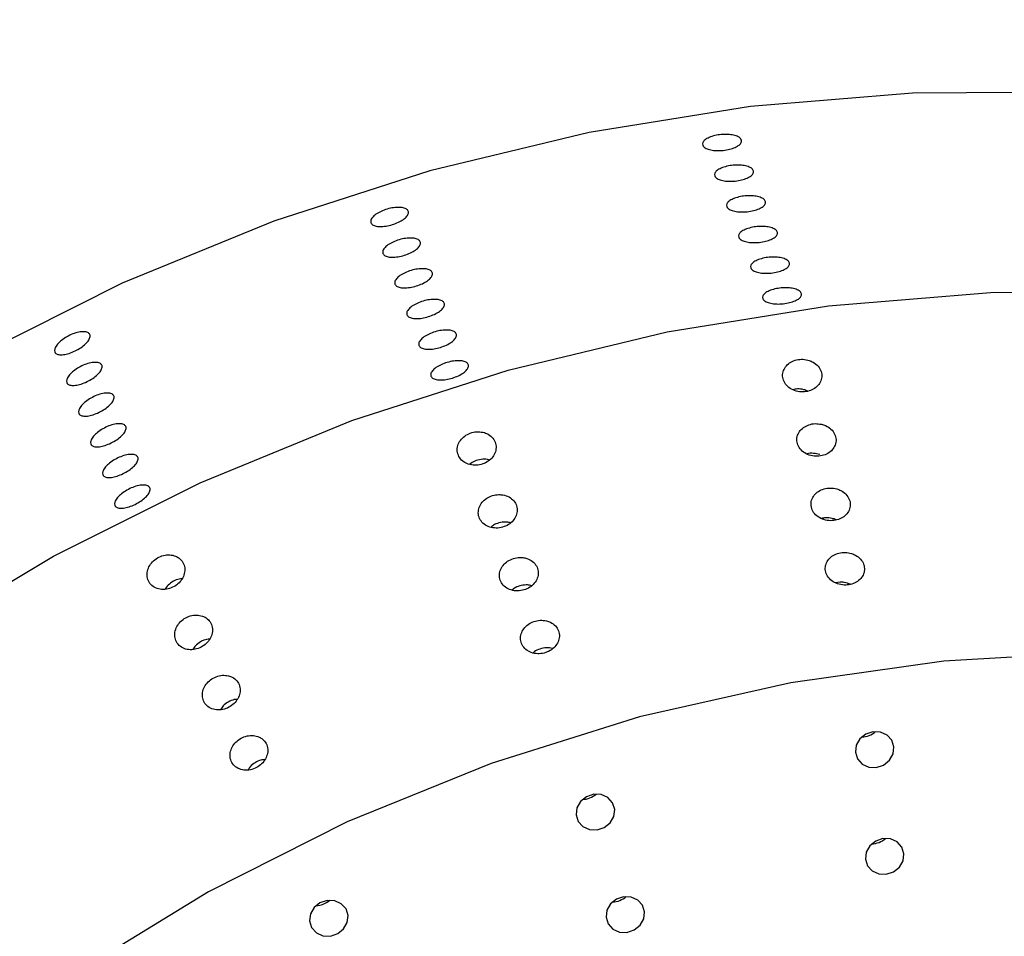
# Model space of a CAD drawing. Units: millimetres. Extents: x 0 to 420, y 0 to 297.
# Drawn here: x 326 to 327, y 168 to 170 of the extents above; entities that cross this region are included whole.
import ezdxf

# ---------------------------------------------------------------- set-up
doc = ezdxf.new("R2010")
doc.units = ezdxf.units.MM

msp = doc.modelspace()

# ---------------------------------------------------------------- linework, layer by layer
at = {"color": 7, "linetype": 'Continuous', "lineweight": 25}
msp.add_line((326.75715, 168.82372), (326.75127, 168.82276), dxfattribs=at)
at = {"color": 7, "linetype": 'Continuous', "lineweight": 25, "flags": 128}
for points in [[(327.05619, 169.44904), (326.84966, 169.44801), (326.64281, 169.43087), (326.43708, 169.39772), (326.23392, 169.34882), (326.03475, 169.28449), (325.84098, 169.20519), (325.65396, 169.11147), (325.47499, 169.004), (325.30535, 168.88352), (325.14621, 168.75089), (324.9987, 168.60703), (324.86384, 168.45295), (324.74259, 168.28973), (324.63579, 168.11852), (324.54419, 167.94052), (324.46844, 167.75698), (324.40907, 167.56917), (324.36649, 167.37843), (324.34101, 167.18609), (324.33279, 166.9935), (324.34191, 166.802)], [(324.44145, 166.54749), (324.43234, 166.73898), (324.44055, 166.93158), (324.46604, 167.12392), (324.50861, 167.31466), (324.56799, 167.50246), (324.64374, 167.68601), (324.73533, 167.86401), (324.84213, 168.03522), (324.96338, 168.19844), (325.09824, 168.35252), (325.24575, 168.49638), (325.40489, 168.62901), (325.57454, 168.74948), (325.7535, 168.85696), (325.94052, 168.95067), (326.1343, 169.02997), (326.33346, 169.0943), (326.53662, 169.14321), (326.74235, 169.17635), (326.9492, 169.1935), (327.15573, 169.19453)], [(327.08576, 168.73435), (326.88968, 168.72301), (326.69433, 168.69537), (326.50126, 168.65167), (326.31205, 168.59225), (326.12821, 168.5176), (325.95123, 168.42831), (325.78252, 168.32511), (325.62345, 168.20882), (325.4753, 168.08038), (325.33926, 167.94083), (325.21642, 167.79129), (325.10778, 167.63295), (325.0142, 167.46711), (324.93645, 167.29509), (324.87515, 167.11828), (324.83079, 166.9381), (324.80373, 166.756), (324.79419, 166.57345), (324.80224, 166.39192)], [(326.77665, 168.60648), (326.77933, 168.59804), (326.78535, 168.59142), (326.7938, 168.58762), (326.80338, 168.58722), (326.81264, 168.59028), (326.82016, 168.59634), (326.82481, 168.60447), (326.82587, 168.61344), (326.82319, 168.62188), (326.81716, 168.6285), (326.80872, 168.6323), (326.79914, 168.6327), (326.78988, 168.62963), (326.78236, 168.62358), (326.77771, 168.61544), (326.77665, 168.60648)], [(326.42032, 168.52667), (326.42301, 168.51823), (326.42903, 168.51161), (326.43748, 168.50781), (326.44706, 168.50741), (326.45632, 168.51048), (326.46384, 168.51654), (326.46849, 168.52467), (326.46955, 168.53363), (326.46687, 168.54207), (326.46084, 168.54869), (326.4524, 168.55249), (326.44282, 168.55289), (326.43356, 168.54983), (326.42603, 168.54377), (326.42138, 168.53564), (326.42032, 168.52667)], [(326.78937, 168.47004), (326.79206, 168.46161), (326.79808, 168.45499), (326.80652, 168.45119), (326.81611, 168.45079), (326.82536, 168.45385), (326.83289, 168.45991), (326.83754, 168.46804), (326.8386, 168.47701), (326.83591, 168.48544), (326.82989, 168.49207), (326.82144, 168.49587), (326.81186, 168.49627), (326.80261, 168.4932), (326.79508, 168.48714), (326.79043, 168.47901), (326.78937, 168.47004)], [(326.08024, 168.39125), (326.08293, 168.38281), (326.08895, 168.37619), (326.09739, 168.37239), (326.10697, 168.37199), (326.11623, 168.37506), (326.12376, 168.38112), (326.12841, 168.38925), (326.12947, 168.39822), (326.12678, 168.40665), (326.12076, 168.41327), (326.11231, 168.41707), (326.10273, 168.41747), (326.09347, 168.41441), (326.08595, 168.40835), (326.0813, 168.40022), (326.08024, 168.39125)], [(326.4585, 168.39594), (326.46118, 168.3875), (326.46721, 168.38088), (326.47565, 168.37708), (326.48523, 168.37668), (326.49449, 168.37974), (326.50202, 168.3858), (326.50667, 168.39393), (326.50773, 168.4029), (326.50504, 168.41134), (326.49902, 168.41796), (326.49057, 168.42176), (326.48099, 168.42216), (326.47173, 168.4191), (326.46421, 168.41304), (326.45956, 168.4049), (326.4585, 168.39594)]]:
    msp.add_lwpolyline(points, dxfattribs=at)
at = {"color": 7, "linetype": 'Continuous', "lineweight": 25}
for centre in [(326.78425, 168.65344), (326.42793, 168.57363), (326.79698, 168.51701), (326.08785, 168.43821), (326.46611, 168.4429)]:
    msp.add_arc(centre, 0.02733, 271.26413, 311.45765, dxfattribs=at)
at = {"color": 7, "linetype": 'Continuous', "lineweight": 18}
msp.add_ellipse((328.12638, 122.80603), major_axis=(-1.56656, 47.70251), ratio=0.1858433, start_param=5.8368772, end_param=6.7512057, dxfattribs=at)
for points, knots in [([(369.81918, 185.66403), (369.81568, 185.63724), (369.79258, 185.46022), (369.73463, 185.13353), (369.64448, 184.68432), (369.53731, 184.23636), (369.41498, 183.78978), (369.27711, 183.34478), (369.12389, 182.90153), (368.95539, 182.46019), (368.77169, 182.02091), (368.5729, 181.58386), (368.3591, 181.14917), (368.13039, 180.71698), (367.88687, 180.28744), (367.62863, 179.86069), (367.35578, 179.43685), (367.06841, 179.01607), (366.76664, 178.59848), (366.45055, 178.18422), (366.12027, 177.77342), (365.77591, 177.36622), (365.41758, 176.96277), (365.0454, 176.5632), (364.6595, 176.16766), (364.26, 175.77629), (363.84705, 175.38923), (363.42078, 175.00663), (362.98134, 174.62864), (362.52888, 174.25539), (362.06355, 173.88705), (361.58553, 173.52374), (361.09497, 173.16562), (360.59206, 172.81283), (360.07698, 172.46552), (359.5499, 172.12383), (359.01104, 171.78789), (358.46058, 171.45786), (357.89873, 171.13386), (357.3257, 170.81603), (356.7417, 170.50451), (356.14695, 170.19942), (355.54167, 169.9009), (354.92611, 169.60907), (354.30047, 169.32405), (353.66502, 169.04596), (353.01999, 168.77493), (352.36562, 168.51106), (351.70218, 168.25448), (351.0299, 168.00528), (350.34907, 167.76358), (349.65993, 167.52947), (348.96275, 167.30306), (348.25781, 167.08444), (347.54538, 166.8737), (346.82574, 166.67094), (346.09916, 166.47624), (345.36593, 166.28968), (344.62633, 166.11134), (343.88066, 165.9413), (343.1292, 165.77962), (342.37226, 165.62638), (341.61011, 165.48165), (340.84307, 165.34547), (340.07143, 165.21792), (339.29549, 165.09903), (338.51556, 164.98887), (337.73194, 164.88748), (336.94493, 164.79491), (336.15486, 164.71118), (335.36202, 164.63634), (334.56672, 164.57042), (333.76928, 164.51344), (332.97002, 164.46543), (332.16923, 164.42641), (331.36724, 164.3964), (330.56436, 164.3754), (329.7609, 164.36343), (328.95718, 164.3605), (328.15351, 164.3666), (327.35021, 164.38173), (326.5476, 164.40588), (325.74598, 164.43905), (324.94567, 164.48122), (324.14699, 164.53237), (323.35025, 164.59248), (322.55576, 164.66154), (321.76382, 164.73949), (320.97476, 164.82633), (320.18888, 164.922), (319.40648, 165.02647), (318.62788, 165.1397), (317.85337, 165.26163), (317.08326, 165.39221), (316.31789, 165.53144), (315.55739, 165.67903), (314.80266, 165.83576), (314.23479, 165.95882), (313.92053, 166.0323), (313.85396, 166.04787)], [0, 0, 0, 0, 0.0019101, 0.01262133, 0.02332238, 0.0340115, 0.04468724, 0.05534848, 0.06599441, 0.0766245, 0.08723855, 0.09783657, 0.10841885, 0.11898581, 0.12953808, 0.14007639, 0.15060155, 0.16111447, 0.17161606, 0.18210727, 0.19258905, 0.20306231, 0.21352796, 0.22398685, 0.23443981, 0.24488761, 0.25533096, 0.26577054, 0.27620695, 0.28664076, 0.29707248, 0.30750258, 0.31793147, 0.32835953, 0.33878709, 0.34921445, 0.35964181, 0.37006938, 0.38049737, 0.39092596, 0.4013553, 0.41178552, 0.42221673, 0.43264902, 0.44308247, 0.45351712, 0.46395303, 0.47439022, 0.48482872, 0.49526853, 0.50570965, 0.51615208, 0.52659581, 0.53704082, 0.54748707, 0.55793455, 0.56838322, 0.57883304, 0.58928398, 0.59973599, 0.61018903, 0.62064305, 0.631098, 0.64155384, 0.65201051, 0.66246797, 0.67292615, 0.68338502, 0.69384451, 0.70430457, 0.71476515, 0.72522619, 0.73568763, 0.74614943, 0.75661152, 0.76707386, 0.77753638, 0.78799903, 0.79846176, 0.8089245, 0.8193872, 0.82984978, 0.8403122, 0.85077439, 0.86123631, 0.87169789, 0.88215908, 0.89261983, 0.90308007, 0.91353976, 0.92399884, 0.93445725, 0.94491494, 0.95537186, 0.96582795, 0.97628316, 0.98673744, 0.99719074, 1, 1, 1, 1]), ([(383.45184, 184.73063), (383.44097, 184.60014), (383.41538, 184.29313), (383.35663, 183.81014), (383.27854, 183.2818), (383.1842, 182.75433), (383.07433, 182.22789), (382.94878, 181.70264), (382.80765, 181.17873), (382.65097, 180.65632), (382.4788, 180.13556), (382.29121, 179.6166), (382.08825, 179.09959), (381.86998, 178.58467), (381.63649, 178.07199), (381.38784, 177.56168), (381.12411, 177.0539), (380.84537, 176.54878), (380.55172, 176.04645), (380.24324, 175.54706), (379.92002, 175.05074), (379.58214, 174.55762), (379.22972, 174.06785), (378.86283, 173.58155), (378.4816, 173.09885), (378.08612, 172.6199), (377.67651, 172.14483), (377.25287, 171.67376), (376.81533, 171.20682), (376.364, 170.74416), (375.89902, 170.2859), (375.4205, 169.83217), (374.92859, 169.3831), (374.42341, 168.93882), (373.90511, 168.49946), (373.37384, 168.06515), (372.82973, 167.63601), (372.27296, 167.21216), (371.70366, 166.79374), (371.122, 166.38086), (370.52815, 165.97365), (369.92227, 165.57223), (369.30454, 165.17671), (368.67513, 164.78722), (368.03422, 164.40387), (367.38199, 164.02677), (366.71863, 163.65605), (366.04434, 163.2918), (365.3593, 162.93414), (364.6637, 162.58317), (363.95776, 162.23901), (363.24168, 161.90175), (362.51565, 161.57149), (361.77989, 161.24834), (361.03462, 160.93239), (360.28005, 160.62373), (359.51639, 160.32247), (358.74387, 160.02869), (357.96271, 159.74247), (357.17314, 159.46391), (356.37539, 159.19309), (355.56969, 158.93009), (354.75627, 158.67498), (353.93538, 158.42786), (353.10724, 158.18878), (352.2721, 157.95783), (351.43021, 157.73506), (350.5818, 157.52056), (349.72713, 157.31438), (348.86645, 157.11659), (347.99999, 156.92723), (347.12803, 156.74639), (346.25081, 156.57409), (345.36859, 156.41041), (344.48162, 156.25538), (343.59016, 156.10905), (342.69448, 155.97147), (341.79483, 155.84268), (340.89147, 155.72272), (339.98468, 155.61161), (339.07471, 155.50941), (338.16183, 155.41613), (337.24631, 155.33181), (336.32841, 155.25647), (335.4084, 155.19013), (334.48654, 155.13281), (333.56312, 155.08453), (332.63839, 155.04531), (331.71263, 155.01515), (330.78611, 154.99407), (329.85909, 154.98206), (328.93185, 154.97915), (328.00466, 154.98532), (327.07778, 155.00057), (326.1515, 155.0249), (325.22607, 155.05831), (324.30178, 155.10078), (323.37888, 155.15229), (322.45765, 155.21285), (321.53835, 155.28241), (320.62126, 155.36097), (319.70665, 155.44851), (318.79477, 155.54499), (317.8859, 155.65038), (316.98029, 155.76466), (316.07822, 155.8878), (315.17995, 156.01974), (314.28574, 156.16046), (313.39584, 156.30991), (312.51053, 156.46805), (311.63005, 156.63483), (310.75467, 156.8102), (309.88464, 156.9941), (309.02021, 157.18649), (308.16163, 157.3873), (307.30916, 157.59647), (306.46305, 157.81395), (305.62353, 158.03966), (304.79086, 158.27354), (303.96527, 158.51551), (303.14702, 158.76551), (302.33633, 159.02346), (301.53344, 159.28927), (300.73858, 159.56288), (299.95199, 159.8442), (299.1739, 160.13314), (298.40452, 160.42962), (297.64409, 160.73355), (296.89283, 161.04483), (296.15094, 161.36337), (295.41866, 161.68908), (294.69618, 162.02185), (293.98372, 162.36159), (293.28148, 162.7082), (292.58967, 163.06156), (291.90849, 163.42158), (291.23812, 163.78815), (290.57877, 164.16115), (289.93062, 164.54047), (289.29387, 164.926), (288.66868, 165.31762), (288.05524, 165.71522), (287.45372, 166.11868), (286.86429, 166.52787), (286.28713, 166.94268), (285.72239, 167.36297), (285.17024, 167.78864), (284.63083, 168.21954), (284.1043, 168.65556), (283.59081, 169.09656), (283.0905, 169.54241), (282.60351, 169.99299), (282.12997, 170.44817), (281.67002, 170.90781), (281.22378, 171.37179), (280.79136, 171.83996), (280.3729, 172.3122), (279.96851, 172.78838), (279.57829, 173.26835), (279.20235, 173.752), (278.84079, 174.23917), (278.49372, 174.72975), (278.16123, 175.22359), (277.84341, 175.72057), (277.54035, 176.22054), (277.25214, 176.72337), (276.97885, 177.22893), (276.72057, 177.73709), (276.47738, 178.24769), (276.24933, 178.76062), (276.03651, 179.27573), (275.83898, 179.79289), (275.65681, 180.31194), (275.49005, 180.83275), (275.33876, 181.35519), (275.203, 181.87909), (275.08279, 182.40431), (274.97827, 182.93071), (274.88914, 183.45812), (274.81672, 183.98643), (274.76881, 184.40525), (274.75053, 184.64806), (274.74554, 184.71438)], [0, 0, 0, 0, 0.0041609, 0.0097898, 0.0154175, 0.0210438, 0.0266685, 0.0322912, 0.0379117, 0.04353, 0.0491459, 0.0547592, 0.06037, 0.0659781, 0.0715837, 0.0771866, 0.082787, 0.0883849, 0.0939804, 0.0995737, 0.1051648, 0.1107538, 0.1163409, 0.1219262, 0.1275098, 0.1330919, 0.1386726, 0.144252, 0.1498303, 0.1554075, 0.1609838, 0.1665594, 0.1721342, 0.1777084, 0.183282, 0.1888553, 0.1944282, 0.2000007, 0.2055731, 0.2111453, 0.2167173, 0.2222893, 0.2278613, 0.2334333, 0.2390053, 0.2445774, 0.2501495, 0.2557218, 0.2612942, 0.2668668, 0.2724396, 0.2780126, 0.2835857, 0.2891591, 0.2947327, 0.3003065, 0.3058805, 0.3114548, 0.3170292, 0.3226039, 0.3281789, 0.333754, 0.3393294, 0.344905, 0.3504809, 0.3560569, 0.3616331, 0.3672096, 0.3727862, 0.378363, 0.38394, 0.3895172, 0.3950945, 0.400672, 0.4062497, 0.4118275, 0.4174054, 0.4229835, 0.4285617, 0.43414, 0.4397183, 0.4452968, 0.4508754, 0.4564541, 0.4620328, 0.4676116, 0.4731904, 0.4787693, 0.4843483, 0.4899272, 0.4955062, 0.5010852, 0.5066642, 0.5122431, 0.5178221, 0.523401, 0.5289799, 0.5345588, 0.5401376, 0.5457164, 0.551295, 0.5568736, 0.5624522, 0.5680306, 0.5736089, 0.5791871, 0.5847652, 0.5903432, 0.595921, 0.6014987, 0.6070763, 0.6126536, 0.6182309, 0.6238079, 0.6293848, 0.6349614, 0.6405379, 0.6461142, 0.6516902, 0.6572661, 0.6628417, 0.6684171, 0.6739923, 0.6795672, 0.6851419, 0.6907164, 0.6962906, 0.7018645, 0.7074383, 0.7130117, 0.718585, 0.724158, 0.7297308, 0.7353034, 0.7408757, 0.7464479, 0.7520198, 0.7575916, 0.7631633, 0.7687348, 0.7743062, 0.7798776, 0.7854489, 0.7910202, 0.7965915, 0.8021629, 0.8077344, 0.8133061, 0.8188781, 0.8244503, 0.8300229, 0.835596, 0.8411696, 0.8467439, 0.8523189, 0.8578947, 0.8634715, 0.8690494, 0.8746284, 0.8802087, 0.8857905, 0.8913739, 0.896959, 0.902546, 0.9081349, 0.9137259, 0.9193192, 0.9249148, 0.9305128, 0.9361133, 0.9417165, 0.9473222, 0.9529307, 0.9585417, 0.9641554, 0.9697715, 0.9753902, 0.981011, 0.986634, 0.9922589, 0.9978855, 1, 1, 1, 1]), ([(322.60723, 165.26912), (322.71186, 165.56616), (322.88636, 166.06156), (323.16136, 166.74706), (323.41635, 167.32899), (323.67524, 167.85794), (323.93319, 168.33476), (324.18891, 168.75885), (324.47196, 169.1684), (324.7647, 169.52993), (325.06377, 169.84164), (325.3351, 170.07271), (325.59574, 170.24952), (325.83598, 170.37826), (326.09376, 170.47854), (326.36616, 170.54005), (326.64616, 170.55933), (326.92199, 170.53276), (327.18958, 170.46707), (327.44516, 170.36637), (327.68723, 170.23776), (327.94831, 170.0651), (328.22242, 169.84442), (328.50334, 169.57301), (328.7623, 169.28267), (329.06496, 168.90117), (329.40144, 168.42264), (329.75854, 167.84036), (330.08442, 167.24033), (330.38584, 166.62811), (330.57151, 166.21312), (330.66427, 166.0058)], [0, 0, 0, 0, 0.0708357, 0.1181359, 0.1654454, 0.2127301, 0.2491075, 0.2855533, 0.3219323, 0.3582183, 0.386765, 0.4152817, 0.4345682, 0.4539045, 0.4731344, 0.4931221, 0.5131043, 0.5330385, 0.5529917, 0.5734791, 0.594049, 0.6145863, 0.6444699, 0.6744432, 0.7044783, 0.7344464, 0.7874558, 0.8405353, 0.893701, 0.9468947, 1, 1, 1, 1])]:
    msp.add_open_spline(points, degree=3, knots=knots, dxfattribs=at)
at = {"color": 7, "linetype": 'Continuous', "lineweight": 25}
for points, knots in [([(326.58192, 169.38132), (326.58176, 169.38246), (326.58145, 169.38475), (326.58454, 169.38831), (326.58991, 169.39147), (326.59721, 169.39387), (326.60555, 169.39524), (326.61401, 169.39542), (326.62162, 169.3944), (326.62753, 169.3923), (326.63107, 169.38938), (326.63185, 169.38597), (326.62976, 169.38245), (326.62506, 169.37921), (326.61827, 169.3766), (326.61016, 169.37491), (326.60164, 169.37432), (326.59366, 169.3749), (326.58718, 169.37661), (326.58328, 169.37891), (326.5823, 169.38065), (326.58192, 169.38132)], [0, 0, 0, 0, 0.0536869, 0.1073737, 0.1610623, 0.2147519, 0.2684397, 0.3221255, 0.3758124, 0.4295016, 0.4831909, 0.5368778, 0.5905637, 0.6442514, 0.697941, 0.7516296, 0.8053158, 0.8590021, 0.9126907, 0.9663803, 1, 1, 1, 1]), ([(326.59724, 169.34217), (326.59708, 169.34331), (326.59676, 169.34559), (326.59985, 169.34916), (326.60523, 169.35231), (326.61253, 169.35471), (326.62087, 169.35608), (326.62932, 169.35627), (326.63693, 169.35524), (326.64284, 169.35315), (326.64639, 169.35022), (326.64716, 169.34681), (326.64508, 169.34329), (326.64038, 169.34005), (326.63359, 169.33744), (326.62547, 169.33575), (326.61695, 169.33516), (326.60898, 169.33575), (326.6025, 169.33745), (326.59859, 169.33975), (326.59761, 169.3415), (326.59724, 169.34217)], [0, 0, 0, 0, 0.0536869, 0.1073737, 0.1610623, 0.2147519, 0.2684397, 0.3221255, 0.3758124, 0.4295016, 0.4831909, 0.5368778, 0.5905637, 0.6442514, 0.697941, 0.7516296, 0.8053158, 0.8590021, 0.9126907, 0.9663803, 1, 1, 1, 1]), ([(326.61255, 169.30301), (326.61239, 169.30415), (326.61207, 169.30644), (326.61517, 169.31), (326.62054, 169.31315), (326.62784, 169.31556), (326.63618, 169.31693), (326.64464, 169.31711), (326.65225, 169.31609), (326.65816, 169.31399), (326.6617, 169.31107), (326.66247, 169.30765), (326.66039, 169.30413), (326.65569, 169.30089), (326.6489, 169.29829), (326.64079, 169.2966), (326.63227, 169.29601), (326.62429, 169.29659), (326.61781, 169.2983), (326.61391, 169.3006), (326.61293, 169.30234), (326.61255, 169.30301)], [0, 0, 0, 0, 0.0536869, 0.1073737, 0.1610623, 0.2147519, 0.2684397, 0.3221255, 0.3758124, 0.4295016, 0.4831909, 0.5368778, 0.5905637, 0.6442514, 0.697941, 0.7516296, 0.8053158, 0.8590021, 0.9126907, 0.9663803, 1, 1, 1, 1]), ([(326.15849, 169.28242), (326.15832, 169.28361), (326.15799, 169.28598), (326.16095, 169.29021), (326.16613, 169.29435), (326.17319, 169.29799), (326.18127, 169.30069), (326.18949, 169.30215), (326.1969, 169.30222), (326.20267, 169.30089), (326.20615, 169.29832), (326.20694, 169.29483), (326.20495, 169.29078), (326.20041, 169.28665), (326.19384, 169.28287), (326.18597, 169.27986), (326.17771, 169.27796), (326.16996, 169.27738), (326.16365, 169.27822), (326.15984, 169.28007), (326.15887, 169.28177), (326.15849, 169.28242)], [0, 0, 0, 0, 0.0536869, 0.10737373, 0.16106225, 0.21475187, 0.26843965, 0.32212554, 0.37581242, 0.42950164, 0.48319089, 0.53687781, 0.59056368, 0.64425142, 0.69794103, 0.75162959, 0.80531582, 0.85900208, 0.91269067, 0.96638027, 1, 1, 1, 1]), ([(326.62787, 169.26385), (326.62771, 169.265), (326.62739, 169.26728), (326.63048, 169.27085), (326.63586, 169.274), (326.64316, 169.2764), (326.6515, 169.27777), (326.65995, 169.27795), (326.66756, 169.27693), (326.67347, 169.27483), (326.67702, 169.27191), (326.67779, 169.2685), (326.67571, 169.26498), (326.67101, 169.26174), (326.66421, 169.25913), (326.6561, 169.25744), (326.64758, 169.25685), (326.63961, 169.25743), (326.63312, 169.25914), (326.62922, 169.26144), (326.62824, 169.26318), (326.62787, 169.26385)], [0, 0, 0, 0, 0.0536869, 0.1073737, 0.1610623, 0.2147519, 0.2684397, 0.3221255, 0.3758124, 0.4295016, 0.4831909, 0.5368778, 0.5905637, 0.6442514, 0.697941, 0.7516296, 0.8053158, 0.8590021, 0.9126907, 0.9663803, 1, 1, 1, 1]), ([(326.17381, 169.24327), (326.17364, 169.24445), (326.1733, 169.24682), (326.17626, 169.25106), (326.18144, 169.2552), (326.1885, 169.25884), (326.19659, 169.26154), (326.2048, 169.263), (326.21221, 169.26306), (326.21798, 169.26173), (326.22146, 169.25917), (326.22225, 169.25567), (326.22026, 169.25163), (326.21572, 169.24749), (326.20915, 169.24371), (326.20129, 169.2407), (326.19302, 169.2388), (326.18527, 169.23823), (326.17896, 169.23906), (326.17515, 169.24092), (326.17418, 169.24261), (326.17381, 169.24327)], [0, 0, 0, 0, 0.0536869, 0.1073737, 0.1610623, 0.2147519, 0.2684397, 0.3221255, 0.3758124, 0.4295016, 0.4831909, 0.5368778, 0.5905637, 0.6442514, 0.697941, 0.7516296, 0.8053158, 0.8590021, 0.9126907, 0.9663803, 1, 1, 1, 1]), ([(326.64318, 169.2247), (326.64302, 169.22584), (326.6427, 169.22812), (326.6458, 169.23169), (326.65117, 169.23484), (326.65847, 169.23725), (326.66681, 169.23862), (326.67526, 169.2388), (326.68288, 169.23778), (326.68879, 169.23568), (326.69233, 169.23275), (326.6931, 169.22934), (326.69102, 169.22582), (326.68632, 169.22258), (326.67953, 169.21998), (326.67142, 169.21828), (326.6629, 169.2177), (326.65492, 169.21828), (326.64844, 169.21999), (326.64454, 169.22229), (326.64356, 169.22403), (326.64318, 169.2247)], [0, 0, 0, 0, 0.0536869, 0.1073737, 0.1610623, 0.2147519, 0.2684397, 0.3221255, 0.3758124, 0.4295016, 0.4831909, 0.5368778, 0.5905637, 0.6442514, 0.697941, 0.7516296, 0.8053158, 0.8590021, 0.9126907, 0.9663803, 1, 1, 1, 1]), ([(326.18912, 169.20411), (326.18895, 169.2053), (326.18862, 169.20767), (326.19158, 169.2119), (326.19675, 169.21604), (326.20382, 169.21968), (326.2119, 169.22238), (326.22011, 169.22384), (326.22753, 169.2239), (326.2333, 169.22257), (326.23678, 169.22001), (326.23757, 169.21651), (326.23558, 169.21247), (326.23104, 169.20833), (326.22447, 169.20455), (326.2166, 169.20155), (326.20833, 169.19965), (326.20059, 169.19907), (326.19428, 169.19991), (326.19046, 169.20176), (326.18949, 169.20346), (326.18912, 169.20411)], [0, 0, 0, 0, 0.0536869, 0.10737373, 0.16106225, 0.21475187, 0.26843965, 0.32212554, 0.37581242, 0.42950164, 0.48319089, 0.53687781, 0.59056368, 0.64425142, 0.69794103, 0.75162959, 0.80531582, 0.85900208, 0.91269067, 0.96638027, 1, 1, 1, 1]), ([(326.65849, 169.18554), (326.65833, 169.18668), (326.65802, 169.18897), (326.66111, 169.19253), (326.66648, 169.19568), (326.67379, 169.19809), (326.68212, 169.19946), (326.69058, 169.19964), (326.69819, 169.19862), (326.7041, 169.19652), (326.70764, 169.1936), (326.70842, 169.19019), (326.70634, 169.18667), (326.70163, 169.18343), (326.69484, 169.18082), (326.68673, 169.17913), (326.67821, 169.17854), (326.67024, 169.17912), (326.66375, 169.18083), (326.65985, 169.18313), (326.65887, 169.18487), (326.65849, 169.18554)], [0, 0, 0, 0, 0.0536869, 0.1073737, 0.1610623, 0.2147519, 0.2684397, 0.3221255, 0.3758124, 0.4295016, 0.4831909, 0.5368778, 0.5905637, 0.6442514, 0.697941, 0.7516296, 0.8053158, 0.8590021, 0.9126907, 0.9663803, 1, 1, 1, 1]), ([(326.20443, 169.16495), (326.20427, 169.16614), (326.20393, 169.16851), (326.20689, 169.17275), (326.21207, 169.17688), (326.21913, 169.18052), (326.22721, 169.18322), (326.23543, 169.18468), (326.24284, 169.18475), (326.24861, 169.18342), (326.25209, 169.18086), (326.25288, 169.17736), (326.25089, 169.17332), (326.24635, 169.16918), (326.23978, 169.1654), (326.23191, 169.16239), (326.22365, 169.16049), (326.2159, 169.15991), (326.20959, 169.16075), (326.20578, 169.1626), (326.20481, 169.1643), (326.20443, 169.16495)], [0, 0, 0, 0, 0.0536869, 0.1073737, 0.1610623, 0.2147519, 0.2684397, 0.3221255, 0.3758124, 0.4295016, 0.4831909, 0.5368778, 0.5905637, 0.6442514, 0.697941, 0.7516296, 0.8053158, 0.8590021, 0.9126907, 0.9663803, 1, 1, 1, 1]), ([(326.21975, 169.1258), (326.21958, 169.12698), (326.21925, 169.12935), (326.22221, 169.13359), (326.22738, 169.13773), (326.23444, 169.14137), (326.24253, 169.14407), (326.25074, 169.14553), (326.25816, 169.14559), (326.26393, 169.14426), (326.26741, 169.1417), (326.26819, 169.1382), (326.26621, 169.13416), (326.26167, 169.13002), (326.25509, 169.12624), (326.24723, 169.12323), (326.23896, 169.12133), (326.23122, 169.12076), (326.22491, 169.1216), (326.22109, 169.12345), (326.22012, 169.12515), (326.21975, 169.1258)], [0, 0, 0, 0, 0.0536869, 0.1073737, 0.1610623, 0.2147519, 0.2684397, 0.3221255, 0.3758124, 0.4295016, 0.4831909, 0.5368778, 0.5905637, 0.6442514, 0.697941, 0.7516296, 0.8053158, 0.8590021, 0.9126907, 0.9663803, 1, 1, 1, 1]), ([(325.75512, 169.11755), (325.75493, 169.11877), (325.75457, 169.12122), (325.75727, 169.12609), (325.76206, 169.13116), (325.76865, 169.13596), (325.77624, 169.13991), (325.78397, 169.14258), (325.79098, 169.14367), (325.79648, 169.14306), (325.79982, 169.14084), (325.80064, 169.13726), (325.79884, 169.13273), (325.79464, 169.12774), (325.7885, 169.12285), (325.78113, 169.1186), (325.77336, 169.11547), (325.76605, 169.1138), (325.76008, 169.11382), (325.75644, 169.11525), (325.75549, 169.11691), (325.75512, 169.11755)], [0, 0, 0, 0, 0.0536869, 0.1073737, 0.1610623, 0.2147519, 0.2684397, 0.3221255, 0.3758124, 0.4295016, 0.4831909, 0.5368778, 0.5905637, 0.6442514, 0.697941, 0.7516296, 0.8053158, 0.8590021, 0.9126907, 0.9663803, 1, 1, 1, 1]), ([(326.7178, 169.10672), (326.71515, 169.10737), (326.70986, 169.10866), (326.70152, 169.10775), (326.69407, 169.1048), (326.68818, 169.09997), (326.68446, 169.09375), (326.68338, 169.0867), (326.68522, 169.0796), (326.6899, 169.07332), (326.69688, 169.06873), (326.70518, 169.06639), (326.7137, 169.06648), (326.72152, 169.06881), (326.72793, 169.07306), (326.73238, 169.07886), (326.73433, 169.0857), (326.73342, 169.0929), (326.72956, 169.09953), (326.72394, 169.10428), (326.71953, 169.10603), (326.7178, 169.10672)], [0, 0, 0, 0, 0.0515637, 0.1031522, 0.1542756, 0.2057165, 0.25837, 0.3127022, 0.3685459, 0.4250473, 0.4809309, 0.5351242, 0.5873869, 0.6384273, 0.6894641, 0.7416488, 0.7956292, 0.8512965, 0.9077828, 0.9638198, 1, 1, 1, 1]), ([(325.77043, 169.07839), (325.77025, 169.07962), (325.76988, 169.08207), (325.77258, 169.08693), (325.77738, 169.092), (325.78397, 169.0968), (325.79155, 169.10076), (325.79929, 169.10343), (325.8063, 169.10451), (325.81179, 169.10391), (325.81514, 169.10168), (325.81595, 169.09811), (325.81416, 169.09357), (325.80995, 169.08859), (325.80381, 169.0837), (325.79644, 169.07945), (325.78867, 169.07631), (325.78137, 169.07465), (325.77539, 169.07467), (325.77175, 169.0761), (325.7708, 169.07775), (325.77043, 169.07839)], [0, 0, 0, 0, 0.0536869, 0.1073737, 0.1610623, 0.2147519, 0.2684397, 0.3221255, 0.3758124, 0.4295016, 0.4831909, 0.5368778, 0.5905637, 0.6442514, 0.697941, 0.7516296, 0.8053158, 0.8590021, 0.9126907, 0.9663803, 1, 1, 1, 1]), ([(326.23506, 169.08664), (326.2349, 169.08783), (326.23456, 169.0902), (326.23752, 169.09443), (326.2427, 169.09857), (326.24976, 169.10221), (326.25784, 169.10491), (326.26606, 169.10637), (326.27347, 169.10644), (326.27924, 169.10511), (326.28272, 169.10254), (326.28351, 169.09905), (326.28152, 169.095), (326.27698, 169.09087), (326.27041, 169.08709), (326.26254, 169.08408), (326.25428, 169.08218), (326.24653, 169.0816), (326.24022, 169.08244), (326.23641, 169.08429), (326.23544, 169.08599), (326.23506, 169.08664)], [0, 0, 0, 0, 0.0536869, 0.1073737, 0.1610623, 0.2147519, 0.2684397, 0.3221255, 0.3758124, 0.4295016, 0.4831909, 0.5368778, 0.5905637, 0.6442514, 0.697941, 0.7516296, 0.8053158, 0.8590021, 0.9126907, 0.9663803, 1, 1, 1, 1]), ([(326.71595, 169.06754), (326.71427, 169.06821), (326.71015, 169.06986), (326.70338, 169.07072), (326.69878, 169.06973), (326.69683, 169.0693)], [0, 0, 0, 0, 0.2826919, 0.6959074, 1, 1, 1, 1]), ([(325.78575, 169.03924), (325.78556, 169.04046), (325.7852, 169.04291), (325.7879, 169.04778), (325.79269, 169.05284), (325.79928, 169.05765), (325.80687, 169.0616), (325.8146, 169.06427), (325.82161, 169.06536), (325.8271, 169.06475), (325.83045, 169.06253), (325.83127, 169.05895), (325.82947, 169.05442), (325.82526, 169.04943), (325.81913, 169.04454), (325.81175, 169.04029), (325.80399, 169.03716), (325.79668, 169.03549), (325.79071, 169.03551), (325.78707, 169.03694), (325.78611, 169.0386), (325.78575, 169.03924)], [0, 0, 0, 0, 0.0536869, 0.1073737, 0.1610623, 0.2147519, 0.2684397, 0.3221255, 0.3758124, 0.4295016, 0.4831909, 0.5368778, 0.5905637, 0.6442514, 0.697941, 0.7516296, 0.8053158, 0.8590021, 0.9126907, 0.9663803, 1, 1, 1, 1]), ([(325.80106, 169.00008), (325.80088, 169.0013), (325.80051, 169.00375), (325.80321, 169.00862), (325.80801, 169.01369), (325.8146, 169.01849), (325.82218, 169.02244), (325.82992, 169.02511), (325.83693, 169.0262), (325.84242, 169.02559), (325.84576, 169.02337), (325.84658, 169.01979), (325.84479, 169.01526), (325.84058, 169.01028), (325.83444, 169.00539), (325.82707, 169.00114), (325.8193, 168.998), (325.812, 168.99634), (325.80602, 168.99636), (325.80238, 168.99779), (325.80143, 168.99944), (325.80106, 169.00008)], [0, 0, 0, 0, 0.0536869, 0.1073737, 0.1610623, 0.2147519, 0.2684397, 0.3221255, 0.3758124, 0.4295016, 0.4831909, 0.5368778, 0.5905637, 0.6442514, 0.697941, 0.7516296, 0.8053158, 0.8590021, 0.9126907, 0.9663803, 1, 1, 1, 1]), ([(326.73345, 169.02523), (326.73075, 169.02564), (326.72534, 169.02647), (326.71719, 169.02486), (326.71016, 169.0213), (326.70489, 169.01598), (326.70195, 169.00943), (326.70175, 169.00228), (326.7045, 168.99533), (326.70998, 168.98949), (326.71748, 168.98556), (326.72597, 168.98398), (326.73436, 168.98479), (326.74181, 168.98775), (326.74767, 168.99252), (326.75139, 168.99871), (326.75249, 169.00574), (326.75065, 169.01288), (326.74595, 169.01915), (326.73978, 169.02335), (326.73523, 169.02471), (326.73345, 169.02523)], [0, 0, 0, 0, 0.0513403, 0.1026963, 0.15381, 0.2055477, 0.2586975, 0.3135474, 0.3697136, 0.4261662, 0.4816138, 0.5351876, 0.5869591, 0.6378582, 0.6891429, 0.7418483, 0.7964046, 0.8524505, 0.9089357, 0.9645919, 1, 1, 1, 1]), ([(326.30333, 169.01452), (326.30073, 169.01508), (326.29552, 169.01619), (326.28716, 169.0149), (326.27961, 169.01153), (326.27356, 169.00632), (326.26961, 168.99981), (326.2682, 168.9926), (326.26963, 168.98544), (326.27389, 168.97921), (326.28054, 168.97475), (326.28868, 168.97267), (326.29721, 168.97312), (326.30512, 168.97587), (326.31169, 168.98054), (326.31634, 168.98665), (326.3186, 168.99369), (326.31809, 169.00096), (326.31465, 169.00757), (326.30935, 169.01224), (326.30504, 169.01387), (326.30333, 169.01452)], [0, 0, 0, 0, 0.0519962, 0.1040279, 0.1553204, 0.2065102, 0.2585892, 0.3122258, 0.3675261, 0.4239027, 0.4801922, 0.535152, 0.5881551, 0.6395563, 0.6904403, 0.7420483, 0.7952722, 0.8503251, 0.9066237, 0.9629944, 1, 1, 1, 1]), ([(325.81638, 168.96092), (325.81619, 168.96215), (325.81582, 168.9646), (325.81852, 168.96946), (325.82332, 168.97453), (325.82991, 168.97933), (325.83749, 168.98329), (325.84523, 168.98596), (325.85224, 168.98704), (325.85773, 168.98644), (325.86108, 168.98422), (325.8619, 168.98064), (325.8601, 168.97611), (325.85589, 168.97112), (325.84975, 168.96623), (325.84238, 168.96198), (325.83461, 168.95885), (325.82731, 168.95718), (325.82133, 168.9572), (325.8177, 168.95863), (325.81674, 168.96029), (325.81638, 168.96092)], [0, 0, 0, 0, 0.0536869, 0.1073737, 0.1610623, 0.2147519, 0.2684397, 0.3221255, 0.3758124, 0.4295016, 0.4831909, 0.5368778, 0.5905637, 0.6442514, 0.697941, 0.7516296, 0.8053158, 0.8590021, 0.9126907, 0.9663803, 1, 1, 1, 1]), ([(326.73118, 168.98653), (326.72857, 168.98715), (326.72334, 168.98839), (326.71748, 168.98831), (326.71501, 168.98735), (326.71501, 168.98735)], [0, 0, 0, 0, 0.4994426, 0.9991335, 1, 1, 1, 1]), ([(326.30953, 168.97946), (326.3088, 168.97973), (326.30561, 168.98089), (326.29905, 168.9806), (326.29102, 168.97861), (326.28674, 168.9756), (326.28467, 168.97415)], [0, 0, 0, 0, 0.09266245, 0.40572466, 0.7125608, 1, 1, 1, 1]), ([(325.83169, 168.92177), (325.83151, 168.92299), (325.83114, 168.92544), (325.83384, 168.93031), (325.83864, 168.93538), (325.84523, 168.94018), (325.85281, 168.94413), (325.86054, 168.9468), (325.86756, 168.94789), (325.87305, 168.94728), (325.87639, 168.94506), (325.87721, 168.94148), (325.87541, 168.93695), (325.87121, 168.93196), (325.86507, 168.92707), (325.8577, 168.92282), (325.84993, 168.91969), (325.84262, 168.91802), (325.83665, 168.91804), (325.83301, 168.91947), (325.83206, 168.92113), (325.83169, 168.92177)], [0, 0, 0, 0, 0.0536869, 0.1073737, 0.1610623, 0.2147519, 0.2684397, 0.3221255, 0.3758124, 0.4295016, 0.4831909, 0.5368778, 0.5905637, 0.6442514, 0.697941, 0.7516296, 0.8053158, 0.8590021, 0.9126907, 0.9663803, 1, 1, 1, 1]), ([(326.75289, 168.9427), (326.75021, 168.94324), (326.74486, 168.94431), (326.7366, 168.94307), (326.72934, 168.93983), (326.72373, 168.93476), (326.72037, 168.92838), (326.71971, 168.92127), (326.72198, 168.91423), (326.72704, 168.90815), (326.73428, 168.90386), (326.74268, 168.90188), (326.75115, 168.90231), (326.7588, 168.90494), (326.76496, 168.90944), (326.76907, 168.91543), (326.77062, 168.92237), (326.76928, 168.92955), (326.76502, 168.93602), (326.75913, 168.94052), (326.75464, 168.94209), (326.75289, 168.9427)], [0, 0, 0, 0, 0.051449, 0.1029186, 0.1540283, 0.2056008, 0.2584821, 0.3130574, 0.3690614, 0.4255564, 0.4812511, 0.5351571, 0.5871776, 0.6381322, 0.6892689, 0.741692, 0.7959498, 0.851811, 0.9083133, 0.9641795, 1, 1, 1, 1]), ([(326.32171, 168.93547), (326.31899, 168.93519), (326.31357, 168.93464), (326.3061, 168.93101), (326.30017, 168.92575), (326.29635, 168.91917), (326.29511, 168.91195), (326.29671, 168.90482), (326.30113, 168.89867), (326.30789, 168.89434), (326.31609, 168.8924), (326.32461, 168.893), (326.33246, 168.89588), (326.33893, 168.90064), (326.34345, 168.90683), (326.34556, 168.9139), (326.34487, 168.92115), (326.34128, 168.92774), (326.33515, 168.9327), (326.32818, 168.93523), (326.32351, 168.9354), (326.32171, 168.93547)], [0, 0, 0, 0, 0.0512053, 0.1024158, 0.1536355, 0.205794, 0.2595319, 0.3149177, 0.3713254, 0.4275705, 0.482426, 0.5353162, 0.586651, 0.6375429, 0.6892272, 0.7425636, 0.7977178, 0.8540592, 0.9103927, 0.9655275, 1, 1, 1, 1]), ([(326.74693, 168.90504), (326.74421, 168.90555), (326.73963, 168.9064), (326.73514, 168.90538), (326.73331, 168.90496)], [0, 0, 0, 0, 0.5918762, 1, 1, 1, 1]), ([(326.3366, 168.89939), (326.3351, 168.89973), (326.33106, 168.90065), (326.32393, 168.90008), (326.31673, 168.8978), (326.31323, 168.89501), (326.3118, 168.89386)], [0, 0, 0, 0, 0.1793174, 0.4839164, 0.788611, 1, 1, 1, 1]), ([(326.75227, 168.90309), (326.75222, 168.90313), (326.75073, 168.90416), (326.74879, 168.90461), (326.74693, 168.90504)], [0, 0, 0, 0, 0.0359393, 1, 1, 1, 1]), ([(325.90939, 168.85691), (325.90696, 168.85764), (325.90211, 168.8591), (325.89384, 168.85817), (325.88608, 168.855), (325.87958, 168.84982), (325.87496, 168.84326), (325.87267, 168.83591), (325.87301, 168.82848), (325.87613, 168.82183), (325.88176, 168.81682), (325.88925, 168.81416), (325.89756, 168.81418), (325.90562, 168.81671), (325.91257, 168.82132), (325.91781, 168.82747), (325.92089, 168.8346), (325.92142, 168.84208), (325.91914, 168.84905), (325.91481, 168.85417), (325.91094, 168.85613), (325.90939, 168.85691)], [0, 0, 0, 0, 0.0530058, 0.1060602, 0.1579985, 0.2091404, 0.2605247, 0.3130688, 0.3672772, 0.4230328, 0.479527, 0.5354972, 0.5898318, 0.642219, 0.6933089, 0.7443035, 0.7963759, 0.8502208, 0.9057876, 0.9622555, 1, 1, 1, 1]), ([(326.77179, 168.86028), (326.76913, 168.86089), (326.76382, 168.86211), (326.7555, 168.86109), (326.74811, 168.85804), (326.74231, 168.85313), (326.73871, 168.84686), (326.73777, 168.83979), (326.73975, 168.8327), (326.74456, 168.82649), (326.75162, 168.82199), (326.75996, 168.81978), (326.76846, 168.81998), (326.77623, 168.8224), (326.78256, 168.82674), (326.7869, 168.8326), (326.78872, 168.83947), (326.78766, 168.84667), (326.78367, 168.85325), (326.77797, 168.85792), (326.77353, 168.85961), (326.77179, 168.86028)], [0, 0, 0, 0, 0.0515273, 0.1030779, 0.1541999, 0.205686, 0.2584122, 0.3128193, 0.3687126, 0.4252153, 0.4810451, 0.5351498, 0.5873304, 0.6383339, 0.6893955, 0.7416569, 0.7957341, 0.8514736, 0.9079695, 0.9639477, 1, 1, 1, 1]), ([(326.35233, 168.85508), (326.34962, 168.85516), (326.34422, 168.85531), (326.33626, 168.85264), (326.32955, 168.84814), (326.3247, 168.84207), (326.32224, 168.83506), (326.32252, 168.82778), (326.32569, 168.82107), (326.33147, 168.81582), (326.33915, 168.81275), (326.34766, 168.8122), (326.35592, 168.81409), (326.36309, 168.81805), (326.36857, 168.82364), (326.37183, 168.83038), (326.37245, 168.83765), (326.37017, 168.84466), (326.36512, 168.85045), (326.35874, 168.85396), (326.35413, 168.85476), (326.35233, 168.85508)], [0, 0, 0, 0, 0.0514107, 0.1028405, 0.1539491, 0.2055741, 0.2585425, 0.3132085, 0.3692685, 0.4257539, 0.4813708, 0.5351678, 0.587103, 0.6380346, 0.6892162, 0.7417312, 0.7960892, 0.8520152, 0.9085157, 0.9643146, 1, 1, 1, 1]), ([(325.91761, 168.82802), (325.9151, 168.82765), (325.90994, 168.82689), (325.90285, 168.82279), (325.89793, 168.81846), (325.89638, 168.8154), (325.89598, 168.81461)], [0, 0, 0, 0, 0.2876149, 0.5923421, 0.8945788, 1, 1, 1, 1]), ([(326.36366, 168.81919), (326.36195, 168.81955), (326.35767, 168.82044), (326.35033, 168.81976), (326.34326, 168.81738), (326.33988, 168.8146), (326.33854, 168.81349)], [0, 0, 0, 0, 0.2011435, 0.5011524, 0.8012446, 1, 1, 1, 1]), ([(326.77033, 168.82095), (326.76773, 168.82196), (326.76353, 168.82358), (326.75891, 168.82368), (326.75715, 168.82372)], [0, 0, 0, 0, 0.6192155, 1, 1, 1, 1]), ([(325.94356, 168.78045), (325.94108, 168.78105), (325.93613, 168.78225), (325.92789, 168.78094), (325.92028, 168.77744), (325.91403, 168.77202), (325.90974, 168.76529), (325.90783, 168.75788), (325.9086, 168.75052), (325.91212, 168.74406), (325.91809, 168.73937), (325.92577, 168.73711), (325.93411, 168.73752), (325.94205, 168.7404), (325.94877, 168.74528), (325.95372, 168.75162), (325.95643, 168.75885), (325.95654, 168.76631), (325.95385, 168.77313), (325.94918, 168.77801), (325.94517, 168.77975), (325.94356, 168.78045)], [0, 0, 0, 0, 0.0527503, 0.1055467, 0.1573024, 0.2084154, 0.2599257, 0.3127027, 0.3671686, 0.4231022, 0.4796031, 0.5353852, 0.5894211, 0.6415488, 0.6925388, 0.743627, 0.7959401, 0.8500722, 0.9058476, 0.9623459, 1, 1, 1, 1]), ([(326.38245, 168.77429), (326.3798, 168.77469), (326.3745, 168.77548), (326.36625, 168.77371), (326.35895, 168.76994), (326.35329, 168.76442), (326.34982, 168.75771), (326.34897, 168.75045), (326.35099, 168.74341), (326.35579, 168.73747), (326.36282, 168.73346), (326.37113, 168.73189), (326.37961, 168.73284), (326.3873, 168.73602), (326.39352, 168.74101), (326.39773, 168.74736), (326.39945, 168.7545), (326.39834, 168.76173), (326.39434, 168.7681), (326.38864, 168.7724), (326.3842, 168.77376), (326.38245, 168.77429)], [0, 0, 0, 0, 0.0517626, 0.1035553, 0.1547478, 0.2060504, 0.2584072, 0.3123886, 0.3679703, 0.4244343, 0.4805504, 0.5351409, 0.5877603, 0.6389487, 0.6898769, 0.7417575, 0.7953669, 0.8507531, 0.9071759, 0.9633974, 1, 1, 1, 1]), ([(325.94104, 168.74747), (325.93871, 168.74593), (325.9347, 168.74327), (325.9323, 168.73942), (325.93129, 168.73781)], [0, 0, 0, 0, 0.5815511, 1, 1, 1, 1]), ([(325.95286, 168.75112), (325.95038, 168.75078), (325.94628, 168.75022), (325.94252, 168.74825), (325.94104, 168.74747)], [0, 0, 0, 0, 0.6064953, 1, 1, 1, 1]), ([(326.39024, 168.73906), (326.3876, 168.7395), (326.38231, 168.74038), (326.37414, 168.73863), (326.36828, 168.73613), (326.36599, 168.73385), (326.36553, 168.73339)], [0, 0, 0, 0, 0.30857501, 0.61733638, 0.92234368, 1, 1, 1, 1]), ([(325.97681, 168.70417), (325.97426, 168.70454), (325.96916, 168.70529), (325.96102, 168.70332), (325.95372, 168.69926), (325.94795, 168.69342), (325.94426, 168.68645), (325.94305, 168.67897), (325.94457, 168.67177), (325.9488, 168.6657), (325.95533, 168.66162), (325.96329, 168.66008), (325.97162, 168.66119), (325.9793, 168.66466), (325.98559, 168.66999), (325.98997, 168.67662), (325.99201, 168.68398), (325.99138, 168.69137), (325.98795, 168.69788), (325.98272, 168.70227), (325.97849, 168.70363), (325.97681, 168.70417)], [0, 0, 0, 0, 0.0523326, 0.1047063, 0.1561901, 0.2073115, 0.2590931, 0.3123069, 0.3672176, 0.4234161, 0.4798535, 0.5352405, 0.588736, 0.6404495, 0.6913367, 0.7426587, 0.7954342, 0.8500637, 0.9061519, 0.9626266, 1, 1, 1, 1]), ([(325.9878, 168.67402), (325.98657, 168.67396), (325.98271, 168.67379), (325.97638, 168.67094), (325.97014, 168.66646), (325.96763, 168.6626), (325.96655, 168.66093)], [0, 0, 0, 0, 0.1450997, 0.45651625, 0.76460645, 1, 1, 1, 1]), ([(326.01595, 168.62596), (326.01355, 168.62677), (326.00877, 168.62839), (326.00049, 168.62771), (325.99265, 168.62475), (325.98599, 168.61974), (325.98117, 168.61328), (325.97864, 168.60598), (325.97873, 168.59853), (325.98158, 168.59176), (325.98699, 168.58656), (325.99434, 168.58365), (326.00262, 168.58341), (326.01074, 168.58572), (326.01783, 168.59015), (326.02326, 168.59617), (326.02656, 168.60324), (326.02735, 168.61072), (326.02534, 168.61777), (326.02123, 168.62304), (326.01746, 168.62512), (326.01595, 168.62596)], [0, 0, 0, 0, 0.053169, 0.1063877, 0.1584539, 0.2096351, 0.2609579, 0.31336, 0.367396, 0.4230202, 0.4794934, 0.5355768, 0.590106, 0.6426667, 0.6938268, 0.7447677, 0.7966944, 0.8503637, 0.9057978, 0.9622342, 1, 1, 1, 1]), ([(326.02327, 168.59715), (326.02159, 168.59703), (326.01726, 168.5967), (326.01061, 168.59344), (326.00481, 168.58894), (326.00265, 168.5853), (326.0018, 168.58388)], [0, 0, 0, 0, 0.1949525, 0.5026861, 0.8062699, 1, 1, 1, 1])]:
    msp.add_open_spline(points, degree=3, knots=knots, dxfattribs=at)

doc.saveas('drawing.dxf')
